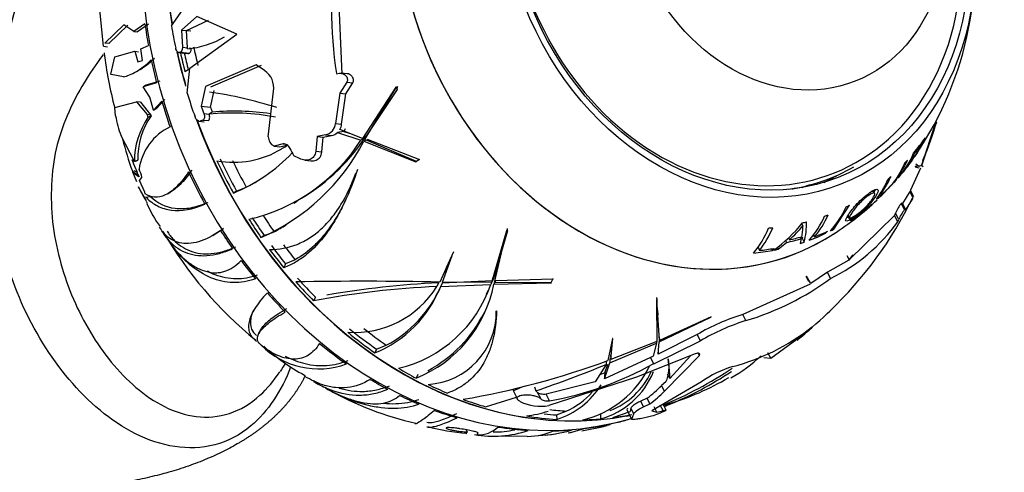
# Paper-space layout 'Layout1' of a CAD drawing. Units: millimetres. Extents: x 0 to 1660, y 0 to 2658.
# Drawn here: x 446 to 513, y 593 to 624 of the extents above; entities that cross this region are included whole.
import ezdxf
from ezdxf import colors
from ezdxf.entities.mleader import LeaderData, LeaderLine
from ezdxf.math import Vec2, Vec3

# ---------------------------------------------------------------- set-up
doc = ezdxf.new("R2010")
doc.units = ezdxf.units.MM
doc.layers.add('DV7_Défaut', color=7, linetype='Continuous')
doc.layers.add('Défaut', color=7, linetype='Continuous')

# ---------------------------------------------------------------- blocks, each defined once
blk = doc.blocks.new('_DOT')
at = {"color": 0}
blk.add_line((0, 0), (-1, 0), dxfattribs=at)
at = {"color": 0, "const_width": 0.333}
blk.add_lwpolyline([(-0.1665, 0, 1), (0.1665, 0, 1)], format="xyb", close=True, dxfattribs=at)
blk = doc.blocks.new('SE6')
at = {"layer": 'DV7_Défaut', "color": 7, "linetype": 'Continuous'}
for p, q in [((467.923, 620.304), (467.629, 626.572)), ((451.718, 622.207), (451.427, 625.123)), ((456.328, 623.598), (457.399, 625.095)), ((453.102, 623.665), (451.805, 622.426)), ((453.358, 623.637), (452.079, 622.396)), ((453.764, 623.213), (453.102, 623.665)), ((454.525, 623.721), (453.764, 623.213)), ((454.779, 623.694), (454.019, 623.186)), ((458.056, 624.222), (457.014, 623.304)), ((457.355, 623.266), (458.845, 623.977)), ((460.769, 623.027), (458.056, 624.222)), ((453.764, 623.213), (454.019, 623.186)), ((457.014, 623.304), (457.61, 623.24)), ((457.014, 623.304), (457.065, 622.145)), ((457.408, 622.109), (457.355, 623.266)), ((457.577, 620.731), (460.769, 623.027)), ((457.61, 623.239), (457.61, 623.24)), ((452.079, 622.396), (451.805, 622.426)), ((454.237, 622.026), (454.758, 622.257)), ((451.718, 622.207), (451.996, 622.177)), ((452.488, 621.498), (453.83, 621.863)), ((453.83, 621.863), (454.087, 621.836)), ((453.83, 621.863), (454.038, 621.148)), ((454.358, 621.244), (454.237, 622.026)), ((456.829, 621.781), (457.44, 621.716)), ((456.93, 621.806), (456.885, 621.789)), ((456.885, 621.789), (457.496, 621.723)), ((456.93, 621.806), (457.541, 621.741)), ((457.065, 622.145), (457.408, 622.109)), ((457.407, 622.024), (457.408, 622.109)), ((457.496, 621.723), (457.541, 621.741)), ((457.545, 622.094), (457.671, 622.08)), ((452.202, 620.309), (452.488, 621.498)), ((454.038, 621.148), (454.358, 621.244)), ((462.08, 620.952), (458.644, 619.482)), ((462.653, 620.564), (462.08, 620.952)), ((452.202, 620.309), (452.227, 620.293)), ((453.065, 620.141), (452.227, 620.293)), ((453.916, 620.468), (454.207, 620.637)), ((457.471, 620.606), (457.245, 620.475)), ((457.397, 619.021), (457.577, 620.731)), ((458.997, 619.444), (462.443, 620.913)), ((467.519, 620.347), (467.74, 620.384)), ((468.249, 620.343), (467.843, 620.386)), ((455.317, 619.722), (454.407, 619.459)), ((455.537, 619.849), (454.577, 619.578)), ((468.225, 619.778), (467.75, 619.027)), ((468.161, 618.982), (468.638, 619.733)), ((468.225, 619.778), (468.638, 619.733)), ((454.869, 618.749), (454.407, 619.459)), ((458.644, 619.482), (458.354, 618.134)), ((458.98, 618.072), (459.215, 619.213)), ((462.898, 616.075), (463.26, 619.163)), ((467.75, 619.027), (467.462, 616.973)), ((467.75, 619.027), (468.161, 618.982)), ((467.879, 616.928), (468.161, 618.982)), ((471.558, 619.426), (469.284, 615.951)), ((469.459, 615.88), (471.6, 619.443)), ((471.641, 619.28), (469.518, 616.087)), ((471.6, 619.443), (471.558, 619.426)), ((471.661, 619.244), (471.641, 619.28)), ((452.489, 618.043), (453.961, 618.446)), ((454.227, 618.418), (453.961, 618.446)), ((453.961, 618.446), (454.669, 617.568)), ((454.227, 618.418), (454.936, 617.539)), ((455.097, 617.864), (454.869, 618.749)), ((455.664, 618.481), (455.097, 617.864)), ((455.881, 618.607), (455.319, 617.995)), ((452.539, 617.496), (452.489, 618.043)), ((455.097, 617.864), (455.319, 617.995)), ((458.354, 618.134), (458.98, 618.067)), ((458.525, 617.644), (458.884, 617.605)), ((459.097, 617.735), (458.882, 617.611)), ((458.884, 617.605), (458.882, 617.611)), ((458.98, 618.067), (458.98, 618.072)), ((459.097, 617.735), (459.1, 617.735)), ((454.669, 617.568), (454.726, 617.365)), ((454.936, 617.539), (454.669, 617.568)), ((454.948, 617.497), (454.726, 617.365)), ((454.936, 617.539), (454.948, 617.497)), ((458.196, 617.121), (458.556, 617.082)), ((458.455, 617.205), (458.254, 617.128)), ((458.455, 617.205), (458.816, 617.166)), ((467.462, 616.973), (467.879, 616.928)), ((507.245, 614.107), (508.247, 617.096)), ((508.241, 617.087), (507.245, 614.108)), ((468.021, 616.43), (467.606, 616.356)), ((467.606, 616.356), (469.191, 615.829)), ((469.284, 615.951), (467.766, 616.555)), ((468.021, 616.43), (468.383, 616.31)), ((453.813, 614.403), (452.915, 616.143)), ((463.911, 615.582), (463.303, 615.43)), ((463.911, 615.582), (464.058, 615.566)), ((466.225, 616.093), (466.116, 615.083)), ((466.776, 616.202), (466.225, 616.093)), ((466.225, 616.093), (466.635, 616.049)), ((466.531, 615.038), (466.635, 616.049)), ((466.635, 616.049), (467.191, 616.157)), ((466.776, 616.202), (467.191, 616.157)), ((469.425, 615.964), (469.191, 615.829)), ((469.518, 616.087), (469.284, 615.951)), ((469.531, 615.849), (469.38, 615.762)), ((469.38, 615.762), (472.923, 614.378)), ((472.954, 614.386), (469.459, 615.88)), ((469.614, 615.898), (473.171, 614.522)), ((507.377, 615.82), (507.416, 615.796)), ((507.416, 615.796), (507.504, 615.997)), ((463.303, 615.43), (463.281, 615.441)), ((463.303, 615.43), (463.694, 615.388)), ((463.694, 615.388), (464.221, 615.519)), ((463.808, 615.264), (463.99, 615.369)), ((463.971, 615.358), (463.989, 615.356)), ((466.116, 615.083), (466.531, 615.038)), ((506.465, 614.361), (506.791, 614.976)), ((506.744, 615.007), (506.791, 614.976)), ((506.944, 614.939), (507.047, 615.109)), ((465.022, 614.597), (464.631, 614.781)), ((465.383, 614.491), (465.797, 614.447)), ((473.171, 614.522), (472.923, 614.378)), ((472.923, 614.378), (472.954, 614.386)), ((506.418, 614.395), (506.465, 614.361)), ((507.333, 614.447), (507.363, 614.519)), ((453.674, 613.731), (453.672, 613.728)), ((453.672, 613.728), (453.677, 613.722)), ((453.682, 613.725), (453.677, 613.722)), ((453.677, 613.722), (453.685, 613.691)), ((453.685, 613.691), (453.944, 613.046)), ((468.848, 613.597), (468.87, 613.611)), ((505.966, 613.644), (506.361, 614.193)), ((506.323, 614.222), (506.361, 614.193)), ((507.173, 613.935), (506.494, 612.454)), ((506.804, 614.049), (506.801, 614.024)), ((506.801, 614.024), (507.058, 613.962)), ((507.245, 614.108), (506.804, 614.049)), ((507.11, 614.03), (506.862, 614.218)), ((507.362, 614.02), (507.205, 614.138)), ((454.161, 613.108), (454.32, 613.303)), ((454.522, 612.303), (454.161, 613.108)), ((454.32, 613.303), (454.317, 613.32)), ((505.64, 613.458), (505.694, 613.412)), ((454.134, 612.553), (454.088, 612.67)), ((454.088, 612.67), (454.23, 612.39)), ((454.23, 612.39), (454.614, 611.717)), ((454.552, 612.194), (454.522, 612.303)), ((456.058, 612.204), (456.277, 612.331)), ((460.746, 612.381), (460.528, 612.255)), ((460.746, 612.381), (461.407, 612.648)), ((468.387, 612.503), (468.497, 612.731)), ((504.044, 612.245), (503.867, 612.417)), ((506.448, 612.353), (505.961, 611.556)), ((506.674, 611.911), (506.448, 612.353)), ((506.724, 612.007), (506.494, 612.455)), ((454.47, 611.948), (454.373, 612.121)), ((454.373, 612.121), (454.459, 611.964)), ((454.388, 612.126), (454.503, 611.878)), ((454.627, 611.946), (454.459, 611.964)), ((454.691, 611.556), (454.623, 611.677)), ((454.807, 611.998), (454.624, 611.943)), ((464.627, 611.57), (464.879, 611.716)), ((504.359, 612.142), (504.427, 612.075)), ((505.961, 611.556), (505.871, 611.565)), ((506.095, 611.128), (505.871, 611.565)), ((506.183, 611.121), (506.674, 611.911)), ((501.29, 609.803), (502.346, 611.427)), ((503.594, 611.297), (503.615, 611.273)), ((505.481, 610.896), (505.414, 610.741)), ((505.701, 610.466), (505.481, 610.896)), ((506.183, 611.121), (505.961, 611.556)), ((506.095, 611.128), (506.183, 611.121)), ((499.07, 610.234), (499.193, 610.041)), ((502.21, 610.762), (502.366, 610.567)), ((502.266, 610.612), (502.418, 610.416)), ((505.414, 610.741), (502.326, 607.715)), ((505.633, 610.313), (505.414, 610.741)), ((505.633, 610.313), (505.701, 610.466)), ((462.625, 609.37), (463.294, 609.624)), ((479.066, 609.701), (478.052, 606.185)), ((479.144, 609.69), (478.179, 606.449)), ((478.247, 606.183), (479.1, 609.729)), ((479.1, 609.729), (479.066, 609.701)), ((500.689, 609.587), (500.731, 609.523)), ((500.731, 609.523), (500.85, 609.661)), ((501.23, 609.89), (501.29, 609.803)), ((459.135, 609.381), (459.349, 609.505)), ((462.625, 609.37), (462.405, 609.242)), ((497.503, 608.439), (498.071, 608.902)), ((498.005, 609.032), (498.071, 608.902)), ((498.203, 609.211), (498.273, 609.079)), ((499.075, 609.165), (498.997, 608.836)), ((499.015, 609.27), (499.075, 609.165)), ((499.154, 609.14), (499.272, 608.928)), ((499.896, 609.402), (499.97, 609.281)), ((475.477, 608.279), (474.975, 607.178)), ((496.147, 608.576), (496.233, 608.359)), ((497.066, 608.475), (497.115, 608.363)), ((497.115, 608.363), (497.233, 608.504)), ((497.445, 608.566), (497.503, 608.439)), ((464.719, 607.734), (464.076, 607.447)), ((475.35, 608.016), (474.534, 606.223)), ((474.732, 606.221), (475.378, 608.024)), ((475.378, 608.024), (475.35, 608.016)), ((502.304, 607.7), (500.855, 606.881)), ((502.167, 608.025), (502.326, 607.715)), ((502.599, 608.072), (502.304, 607.7)), ((502.326, 607.715), (502.587, 608.048)), ((502.587, 608.048), (502.599, 608.072)), ((464.076, 607.447), (463.953, 607.192)), ((474.894, 606.9), (475.019, 607.158)), ((500.855, 606.881), (499.73, 606.112)), ((501.066, 606.469), (500.855, 606.881)), ((474.723, 606.177), (478.128, 606.324)), ((478.052, 606.185), (474.732, 606.221)), ((478.128, 606.324), (478.001, 606.061)), ((478.179, 606.449), (478.052, 606.185)), ((478.336, 606.331), (478.208, 606.067)), ((478.336, 606.331), (482.222, 606.441)), ((482.222, 606.441), (482.086, 606.161)), ((482.222, 606.441), (482.249, 606.458)), ((499.425, 606.615), (499.413, 606.583)), ((499.413, 606.583), (499.568, 606.289)), ((499.577, 606.293), (499.42, 606.6)), ((499.73, 606.112), (499.425, 606.615)), ((474.461, 606.162), (474.339, 605.909)), ((474.723, 606.177), (474.6, 605.923)), ((474.6, 605.923), (478.001, 606.061)), ((477.701, 605.391), (477.827, 605.652)), ((478.208, 606.067), (482.086, 606.161)), ((482.113, 606.178), (478.247, 606.183)), ((482.086, 606.161), (482.113, 606.178)), ((499.678, 606.079), (495.109, 604.021)), ((466.098, 605.187), (465.978, 604.939)), ((489.285, 605.034), (489.262, 605)), ((489.262, 605), (489.268, 602.183)), ((489.277, 605.112), (489.27, 604.305)), ((489.448, 602.259), (489.285, 605.034)), ((478.378, 604.249), (478.394, 604.266)), ((489.357, 603.983), (489.343, 604.307)), ((500.826, 604.083), (501.016, 604.255)), ((489.441, 602.168), (492.944, 603.844)), ((492.964, 603.867), (489.448, 602.259)), ((492.944, 603.844), (492.964, 603.867)), ((495.323, 603.603), (495.109, 604.021)), ((462.372, 602.969), (462.249, 602.714)), ((497.002, 601.059), (499.61, 602.964)), ((499.61, 602.964), (499.64, 602.989)), ((486.272, 602.388), (485.954, 600.903)), ((486.144, 600.971), (486.297, 602.404)), ((486.297, 602.404), (486.272, 602.388)), ((489.065, 600.686), (492.228, 602.237)), ((492.011, 602.659), (489.365, 601.325)), ((489.428, 602.491), (489.441, 602.168)), ((489.439, 602.496), (489.448, 602.259)), ((492.228, 602.237), (492.011, 602.659)), ((470.254, 601.666), (470.135, 601.42)), ((470.254, 601.666), (470.912, 601.93)), ((486.089, 600.733), (489.251, 602.083)), ((489.268, 602.183), (486.144, 600.971)), ((489.251, 602.083), (489.033, 601.185)), ((489.247, 602.175), (489.251, 602.083)), ((489.365, 601.325), (489.441, 602.168)), ((488.848, 601.11), (485.712, 599.666)), ((486.077, 601.042), (486.089, 600.733)), ((486.131, 601.282), (486.144, 600.971)), ((491.887, 601.348), (487.903, 599.762)), ((489.033, 601.185), (488.848, 601.11)), ((489.065, 600.686), (488.848, 601.11)), ((489.8, 598.821), (492.16, 601.246)), ((490.054, 601.019), (490.156, 599.679)), ((491.554, 601.215), (490.156, 599.679)), ((492.16, 601.246), (492.083, 601.396)), ((496.54, 601.097), (497.002, 601.059)), ((497.002, 601.059), (496.819, 601.417)), ((485.843, 600.633), (485.088, 599.447)), ((485.712, 599.666), (486.089, 600.733)), ((485.741, 600.058), (485.946, 600.659)), ((485.834, 600.863), (485.843, 600.633)), ((465.971, 599.541), (466.218, 599.395)), ((473.057, 599.948), (472.936, 599.7)), ((487.903, 599.762), (481.937, 597.848)), ((485.741, 600.058), (485.399, 599.934)), ((490.156, 599.679), (490.006, 599.972)), ((466.741, 599.086), (466.997, 598.935)), ((479.515, 598.864), (479.817, 598.274)), ((480.972, 599.113), (481.054, 598.84)), ((485.088, 599.447), (481.768, 598.614)), ((492.296, 599.45), (488.924, 597.495)), ((489.894, 599.449), (489.602, 599.207)), ((489.8, 598.821), (489.602, 599.207)), ((477.648, 597.766), (479.749, 598.408)), ((481.184, 598.734), (481.054, 598.84)), ((481.412, 598.288), (481.184, 598.734)), ((481.992, 598.175), (481.768, 598.614)), ((488.616, 598.345), (488.183, 598.137)), ((488.81, 597.965), (488.616, 598.345)), ((480.001, 598.116), (479.966, 598.136)), ((487.244, 597.567), (487.581, 596.909)), ((487.513, 597.664), (487.456, 597.447)), ((487.706, 597.288), (487.513, 597.664)), ((488.377, 597.757), (488.183, 598.137)), ((488.377, 597.757), (488.81, 597.965)), ((489.28, 597.401), (489.093, 597.767)), ((489.694, 597.501), (489.507, 597.866)), ((489.912, 597.536), (489.726, 597.899)), ((489.785, 597.784), (489.953, 597.85)), ((489.834, 597.876), (490.026, 597.945)), ((482.47, 597.211), (483.128, 597.472)), ((482.47, 597.211), (482.483, 596.911)), ((485.446, 597.248), (485.458, 596.944)), ((486.285, 597.032), (487.456, 597.447)), ((487.581, 596.931), (487.706, 597.288)), ((488.924, 597.495), (489.28, 597.401)), ((475.908, 596.276), (475.854, 596.285)), ((476.328, 596.206), (476.399, 596.067)), ((483.356, 595.989), (484.346, 596.283)), ((484.192, 596.135), (485.559, 596.411)), ((485.346, 596.391), (485.324, 596.433)), ((485.647, 596.494), (485.346, 596.391)), ((485.559, 596.411), (485.914, 596.503)), ((486.604, 596.696), (486.318, 596.626)), ((486.676, 596.726), (486.604, 596.696)), ((476.399, 596.067), (476.281, 595.936)), ((477.084, 595.876), (477.147, 595.971)), ((477.586, 595.803), (480.471, 595.761)), ((481.715, 595.842), (482.372, 595.919)), ((483.356, 595.989), (483.255, 595.974))]:
    blk.add_line(p, q, dxfattribs=at)
for centre, radius, start, end in [((487.626, 627.948), 23.261, 325.83282, 57.49161), ((497.076, 624.802), 29.891, 171.66292, 188.57054), ((456.79, 628.293), 6.3, 275.62599, 299.96127), ((480.749, 625.433), 29.229, 187.22158, 194.67039), ((461.805, 619.364), 1.469, 352.15092, 54.75051), ((454.448, 589.301), 30.131, 72.57768, 81.47227), ((460.384, 601.458), 16.222, 79.31581, 95.31198), ((460.623, 601.732), 16.076, 81.31148, 95.43666), ((457.729, 618.211), 5.24, 187.84841, 203.2463), ((458.937, 614.444), 5.125, 145.26066, 180.45953), ((459.103, 614.612), 5.058, 145.23284, 181.44342), ((466.63, 617.021), 0.833, 280.08103, 356.66823), ((466.953, 617.006), 0.929, 330.98852, 355.20322), ((482.162, 624.947), 27.274, 337.52034, 343.25551), ((457.896, 613.313), 3.81, 115.86558, 171.61391), ((467.043, 616.998), 0.854, 279.9943, 311.26295), ((467.369, 616.927), 0.82, 322.66553, 339.05459), ((475.248, 621.43), 22.909, 193.91728, 199.64459), ((458.784, 622.538), 12.382, 283.06807, 327.19291), ((456.656, 622.383), 14.343, 293.62598, 332.51044), ((463.629, 616.084), 0.731, 180.70152, 241.54401), ((458.547, 623.156), 13.04, 298.70936, 326.53032), ((460.538, 620.681), 6.341, 259.80785, 301.0431), ((456.276, 622.784), 11.355, 291.98908, 316.60459), ((500.641, 617.564), 6.597, 319.62196, 336.71678), ((480.749, 625.433), 29.229, 201.92191, 204.43224), ((499.876, 617.308), 7.002, 326.19376, 336.1259), ((452.389, 612.962), 1.961, 10.52254, 27.55296), ((456.047, 623.404), 12.017, 296.4852, 300.15008), ((490.325, 626.522), 20.253, 317.98049, 318.81832), ((482.618, 623.617), 26.709, 313.5378, 334.06088), ((490.325, 626.522), 20.253, 302.68938, 313.36107), ((507.872, 609.95), 2.571, 141.08772, 158.42076), ((462.768, 615.148), 8.875, 203.98345, 215.5775), ((496.053, 614.094), 6.672, 318.63462, 335.3301), ((502.077, 613.144), 2.422, 309.41447, 315.66955), ((508.117, 609.476), 2.611, 140.75493, 157.7235), ((490.859, 617.056), 10.75, 306.19748, 320.61543), ((494.855, 610.132), 4.578, 344.75454, 2.09924), ((494.598, 613.43), 6.655, 318.84143, 335.62192), ((494.767, 613.572), 6.745, 320.489, 335.48693), ((495.847, 617.305), 12.028, 295.72019, 324.45647), ((503.405, 609.432), 1.394, 124.24724, 134.99195), ((478.927, 623.075), 26.78, 210.06611, 230.93217), ((455.798, 623.496), 15.769, 298.3859, 301.80192), ((490.798, 612.381), 6.557, 320.25126, 337.59215), ((490.995, 612.472), 6.66, 321.85665, 337.31192), ((490.857, 617.097), 10.921, 312.76648, 319.75505), ((494.804, 610.309), 4.504, 344.96574, 346.95176), ((469.355, 333.38), 272.892, 88.91265, 90.96321), ((489.96, 621.54), 18.722, 286.64662, 306.38841), ((476.59, 550.021), 55.934, 92.30632, 100.93683), ((477.312, 544.29), 61.938, 92.63806, 99.70743), ((468.722, 609.429), 6.629, 266.36534, 327.92942), ((467.112, 608.884), 8.053, 292.05122, 338.42978), ((466.903, 609.361), 8.443, 298.347, 335.99384), ((469.736, 608.867), 8.728, 283.32225, 341.24465), ((469.703, 607.743), 8.669, 291.90162, 348.85386), ((473.444, 604.208), 4.933, 273.53508, 0.46883), ((469.385, 608.269), 9.158, 298.30251, 333.27749), ((499.271, 590.355), 14.286, 106.93952, 120.54199), ((499.638, 589.642), 14.613, 107.17597, 120.47166), ((465.802, 641.155), 51, 310.31674, 313.37278), ((490.647, 614.834), 14.83, 284.79971, 307.90082), ((466.313, 605.884), 5.547, 225.22473, 289.93354), ((472.244, 612.559), 14.407, 227.91137, 241.42595), ((466.521, 653.781), 56.336, 279.81289, 290.17853), ((487.668, 600.437), 2.435, 336.07157, 13.62797), ((489.425, 608.47), 10.02, 299.10738, 313.70759), ((476.628, 592.295), 15.129, 146.12035, 148.74193), ((449.286, 690.971), 97.454, 289.02476, 292.03149), ((478.084, 620.398), 22.563, 279.97284, 299.12036), ((482.7, 603.453), 6.749, 283.01179, 334.37625), ((479.402, 622.777), 26.948, 292.4704, 303.80285), ((496.471, 593.618), 7.173, 106.49081, 125.59727), ((484.016, 602.17), 5.421, 285.42568, 338.25915), ((484.171, 602.361), 5.228, 291.84965, 334.68532), ((484.715, 615.761), 18.591, 286.60043, 300.51629), ((481.408, 619.5), 23.263, 291.79526, 303.76391), ((477.708, 617.796), 21.69, 240.40626, 257.2267), ((480.873, 602.084), 5.418, 287.28545, 328.60506), ((482.862, 605.921), 9.514, 307.21442, 315.11379), ((481.007, 602.235), 5.214, 294.00252, 317.99966), ((483.012, 605.667), 9.641, 306.97259, 314.75754), ((481.374, 600.913), 3.116, 243.85841, 280.41425), ((479.351, 605.332), 8.262, 277.43035, 287.91763), ((487.605, 602.164), 5.184, 284.69439, 290.3235), ((485.817, 606.363), 9.744, 291.60636, 294.3505), ((477.521, 611.086), 15.156, 255.39979, 265.65748), ((477.212, 597.691), 1.82, 265.98589, 314.38959), ((478.198, 603.116), 7.06, 269.81059, 281.76836), ((480.768, 605.554), 9.756, 272.85039, 286.40883), ((505.982, 513.155), 85.756, 103.25606, 103.92404), ((491.724, 574.951), 22.321, 104.60097, 105.08687), ((478.178, 603.053), 7.287, 259.82689, 288.98288)]:
    blk.add_arc(centre, radius, start, end, dxfattribs=at)
for centre, major_axis, ratio, start_param, end_param in [((478.538, 624.315), (-10.503, 26.823), 0.81339, 0, 3.074128), ((490.454, 628.981), (-8.167, 20.858), 0.81339, 0, 3.303223), ((490.454, 628.981), (-8.167, 20.858), 0.81339, 0, 3.31503), ((494.594, 630.602), (-6.66, 17.009), 0.81339, 3.437238, 6.011211), ((494.594, 630.602), (-6.66, 17.009), 0.81339, 0, 3.437238), ((480.152, 624.947), (-10.503, 26.823), 0.81339, 0.949765, 1.306987), ((480.173, 624.956), (10.503, -26.823), 0.81339, 4.092362, 4.446914), ((478.429, 624.273), (-10.502, 26.822), 0.81339, 1.282071, 1.334138), ((480.437, 625.059), (-10.652, 27.204), 0.81339, 1.313679, 1.36738), ((480.152, 624.947), (-10.503, 26.823), 0.81339, 1.373766, 1.456994), ((480.173, 624.956), (10.503, -26.823), 0.81339, 4.51694, 4.595181), ((480.363, 625.03), (-10.506, 26.83), 0.81339, 1.378503, 1.424939), ((480.363, 625.03), (-10.393, 26.543), 0.81339, 1.38079, 1.421966), ((481.028, 625.29), (-10.393, 26.543), 0.81339, 1.374798, 1.420711), ((478.429, 624.273), (-10.502, 26.822), 0.81339, 1.36902, 1.424854), ((480.437, 625.059), (-10.652, 27.204), 0.81339, 1.475578, 1.533528), ((456.882, 631.881), (10.731, -18.587), 0.57735, 0.55046, 0.565184), ((478.429, 624.273), (-10.502, 26.822), 0.81339, 1.469678, 1.533332), ((481.025, 625.289), (-10.649, 27.196), 0.81339, 1.515862, 1.533648), ((481.028, 625.29), (-10.393, 26.543), 0.81339, 1.524568, 1.537114), ((481.025, 625.289), (-10.393, 26.543), 0.81339, 1.524735, 1.537089), ((480.152, 624.947), (-10.503, 26.823), 0.81339, 1.540455, 2.732309), ((480.173, 624.956), (10.503, -26.823), 0.81339, 4.686818, 6.13931), ((493.408, 630.138), (7.571, -19.335), 0.81339, 0.417171, 0.491464), ((493.249, 630.075), (7.624, -19.47), 0.81339, 0.430949, 0.488774), ((438.858, 617.73), (25.779, -1.596), 0.145309, -0.219055, -0.171246), ((484.498, 626.649), (10.326, -26.372), 0.81339, -1.455848, -1.435963), ((492.556, 629.804), (7.824, -19.982), 0.81339, 0.422799, 0.474629), ((492.714, 629.866), (7.783, -19.876), 0.81339, 0.424455, 0.476594), ((480.363, 625.03), (10.506, -26.83), 0.81339, 4.789637, 4.87495), ((480.363, 625.03), (10.393, -26.543), 0.81339, 4.789146, 4.875382), ((481.028, 625.29), (10.393, -26.543), 0.81339, 4.803555, 4.875101), ((491.994, 629.584), (7.953, -20.312), 0.81339, 0.41778, 0.476097), ((493.408, 630.138), (7.571, -19.335), 0.81339, 0.364733, 0.380602), ((456.934, 629.581), (-1.034, -16.699), 0.471607, -0.292349, -0.23892), ((459.203, 638.383), (-1.63, -26.323), 0.471607, -0.325809, -0.28855), ((451.265, 633.8), (11.515, -19.945), 0.57735, -0.631127, -0.616052), ((478.429, 624.273), (10.502, -26.822), 0.81339, 4.789623, 4.874962), ((494.246, 630.466), (-6.745, 17.227), 0.81339, 2.949148, 3.264231), ((491.836, 629.522), (7.985, -20.392), 0.81339, 0.401486, 0.426496), ((492.892, 629.936), (-6.8, 17.366), 0.81339, 3.208751, 3.273466), ((493.408, 630.138), (7.571, -19.335), 0.81339, 0.275284, 0.290768), ((493.705, 630.254), (-6.709, 17.133), 0.81339, -3.279126, -3.262659), ((492.892, 629.936), (-6.709, 17.133), 0.81339, 3.109053, 3.141593), ((493.408, 630.138), (7.571, -19.335), 0.81339, 0.073713, 0.08901), ((491.594, 629.427), (8.028, -20.503), 0.81339, 0.17887, 0.258281), ((491.799, 629.508), (7.991, -20.409), 0.81339, 0.179128, 0.258907), ((480.363, 625.03), (10.506, -26.83), 0.81339, 4.947228, 4.999279), ((480.363, 625.03), (10.393, -26.543), 0.81339, 4.948445, 5.001069), ((481.028, 625.29), (10.393, -26.543), 0.81339, -1.329698, -1.28186), ((493.408, 630.138), (7.571, -19.335), 0.81339, -0.112336, -0.09637), ((493.408, 630.138), (7.571, -19.335), 0.81339, 6.263007, 6.278432), ((478.429, 624.273), (10.502, -26.822), 0.81339, 4.947263, 4.99933), ((459.338, 616.719), (19.327, -9.333), 0.464419, 0.231062, 0.245786), ((493.408, 630.138), (7.571, -19.335), 0.81339, -0.249535, -0.233179), ((491.994, 629.584), (7.953, -20.312), 0.81339, 0.001407, 0.055416), ((491.836, 629.522), (7.985, -20.392), 0.81339, 0.07625, 0.090754), ((492.282, 629.697), (7.891, -20.152), 0.81339, 6.15837, 6.217215), ((492.44, 629.759), (7.853, -20.057), 0.81339, 6.162511, 6.211151), ((491.836, 629.522), (7.985, -20.392), 0.81339, 6.234095, 6.250392), ((491.836, 629.522), (-7.985, 20.392), 0.81339, 3.128863, 3.197272), ((480.363, 625.03), (10.506, -26.83), 0.81339, -1.24887, -1.193055), ((480.363, 625.03), (10.393, -26.543), 0.81339, -1.252503, -1.196027), ((481.028, 625.29), (10.393, -26.543), 0.81339, -1.243196, -1.197283), ((491.836, 629.522), (7.985, -20.392), 0.81339, 6.053805, 6.125415), ((491.994, 629.584), (7.953, -20.312), 0.81339, 6.067829, 6.124286), ((491.836, 629.522), (7.985, -20.392), 0.81339, -0.152509, -0.135707), ((478.429, 624.273), (10.502, -26.822), 0.81339, -1.248974, -1.19314), ((480.363, 625.03), (10.506, -26.83), 0.81339, -1.148245, -1.084612), ((480.363, 625.03), (10.393, -26.543), 0.81339, -1.150703, -1.086355), ((478.429, 624.273), (10.502, -26.822), 0.81339, -1.148315, -1.084661), ((467.877, 603.961), (21.444, 0.883), 0.227047, 0.055429, 0.070154), ((480.363, 625.03), (10.393, -26.543), 0.81339, -0.97044, -0.884205), ((481.028, 625.29), (10.393, -26.543), 0.81339, -0.956032, -0.884486), ((480.363, 625.03), (10.506, -26.83), 0.81339, -0.96995, -0.884636), ((478.429, 624.273), (10.502, -26.822), 0.81339, -0.969964, -0.884624), ((480.363, 625.03), (10.506, -26.83), 0.81339, -0.812359, -0.760308), ((478.429, 624.273), (10.502, -26.822), 0.81339, -0.812324, -0.760257), ((480.363, 625.03), (10.506, -26.83), 0.81339, -0.725271, -0.669456), ((480.152, 599.19), (0.637, 0.326), 0.071162, 2.696751, 4.657038), ((478.429, 624.273), (10.502, -26.822), 0.81339, -0.725375, -0.669541), ((480.363, 625.03), (10.506, -26.83), 0.81339, -0.624647, -0.561013), ((481.028, 625.29), (10.393, -26.543), 0.81339, -0.408058, -0.360887), ((480.363, 625.03), (10.506, -26.83), 0.81339, 6.233508, 6.245771), ((478.429, 624.273), (10.502, -26.822), 0.81339, -0.624717, -0.561063), ((480.363, 625.03), (10.506, -26.83), 0.81339, 5.836834, 5.922148), ((480.363, 625.03), (10.393, -26.543), 0.81339, -0.395505, -0.360606), ((480.363, 625.03), (10.506, -26.83), 0.81339, 5.994425, 6.046476), ((480.363, 625.03), (10.506, -26.83), 0.81339, 6.081513, 6.137328), ((478.429, 624.273), (10.502, -26.822), 0.81339, 6.182067, 6.220736), ((480.152, 624.947), (-10.503, 26.823), 0.81339, -3.29404, -3.284442), ((480.437, 625.059), (10.652, -27.204), 0.81339, 6.154596, 6.187186), ((481.338, 625.412), (10.641, -27.176), 0.81339, -0.118962, -0.101101), ((478.429, 624.273), (10.502, -26.822), 0.81339, 5.83682, 5.92216), ((478.429, 624.273), (10.502, -26.822), 0.81339, 5.99446, 6.046527), ((478.429, 624.273), (10.502, -26.822), 0.81339, 6.081409, 6.137243)]:
    blk.add_ellipse(centre, major_axis=major_axis, ratio=ratio, start_param=start_param, end_param=end_param, dxfattribs=at)
for centre, major_axis in [((494.788, 630.678), (-6.982, 17.832)), ((494.788, 630.678), (-6.8, 17.366)), ((497.997, 631.935), (-4.738, 12.101))]:
    blk.add_ellipse(centre, major_axis=major_axis, ratio=0.81339, dxfattribs=at)
for points, knots in [([(464.417, 600.456), (463.793, 598.859), (462.9, 597.442), (460.979, 595.849), (460.138, 595.416), (458.384, 594.958), (457.454, 594.927), (455.64, 595.204), (454.741, 595.511), (453.051, 596.354), (452.239, 596.899), (449.969, 598.778), (448.679, 600.336), (446.51, 603.832), (445.677, 605.727), (444.809, 608.724), (444.584, 609.757), (444.294, 611.81), (444.226, 612.831), (444.15, 614.89), (444.176, 615.915), (444.323, 617.926), (444.446, 618.91), (444.92, 621.775), (445.376, 623.586), (446.462, 627.119), (447.097, 628.834), (447.853, 630.599)], [0, 0, 0, 0, 0.09073, 0.09073, 0.14756, 0.14756, 0.204389, 0.204389, 0.261218, 0.261218, 0.318048, 0.318048, 0.431706, 0.431706, 0.545365, 0.545365, 0.602194, 0.602194, 0.659024, 0.659024, 0.715853, 0.715853, 0.772683, 0.772683, 0.886341, 0.886341, 1, 1, 1, 1]), ([(451.688, 621.638), (451.557, 621.461), (451.429, 621.284), (450.448, 619.892), (449.7, 618.633), (448.846, 616.514), (448.606, 615.761), (448.275, 614.171), (448.202, 613.336), (448.153, 611.676), (448.189, 610.84), (448.411, 609.146), (448.592, 608.294), (449.283, 605.824), (449.968, 604.248), (451.689, 601.376), (452.706, 600.101), (454.526, 598.556), (455.17, 598.116), (456.538, 597.436), (457.27, 597.196), (458.755, 597.015), (459.528, 597.075), (461, 597.553), (461.713, 597.977), (462.828, 598.989), (463.278, 599.531), (463.673, 600.132)], [0, 0, 0, 0, 0.0194288, 0.0194288, 0.1520364, 0.1520364, 0.2183402, 0.2183402, 0.284644, 0.284644, 0.3509478, 0.3509478, 0.4172516, 0.4172516, 0.5498592, 0.5498592, 0.6824668, 0.6824668, 0.7487706, 0.7487706, 0.8150744, 0.8150744, 0.8813782, 0.8813782, 0.947682, 0.947682, 1, 1, 1, 1]), ([(456.885, 621.789), (456.833, 621.768), (456.773, 621.788), (456.674, 621.892), (456.634, 621.977), (456.614, 622.069)], [0, 0, 0, 0, 0.5, 0.5, 1, 1, 1, 1]), ([(457.065, 622.145), (457.07, 622.066), (457.059, 621.989), (457.011, 621.867), (456.974, 621.823), (456.93, 621.806)], [0, 0, 0, 0, 0.5, 0.5, 1, 1, 1, 1]), ([(457.541, 621.741), (457.584, 621.758), (457.62, 621.801), (457.667, 621.924), (457.676, 622.001), (457.671, 622.08)], [0, 0, 0, 0, 0.5, 0.5, 1, 1, 1, 1]), ([(453.065, 620.141), (453.198, 620.161), (453.338, 620.2), (453.632, 620.314), (453.787, 620.391), (454.264, 620.677), (454.599, 620.941), (454.95, 621.279)], [0, 0, 0, 0, 0.25, 0.25, 0.5, 0.5, 1, 1, 1, 1]), ([(467.74, 620.384), (467.885, 620.408), (468.043, 620.343), (468.206, 620.163), (468.248, 620.087), (468.279, 619.926), (468.266, 619.842), (468.225, 619.778)], [0, 0, 0, 0, 0.5, 0.5, 0.75, 0.75, 1, 1, 1, 1]), ([(468.638, 619.733), (468.68, 619.797), (468.693, 619.882), (468.66, 620.043), (468.617, 620.119), (468.478, 620.271), (468.363, 620.331), (468.248, 620.343)], [0, 0, 0, 0, 0.282405, 0.282405, 0.564811, 0.564811, 1, 1, 1, 1]), ([(458.525, 617.644), (458.557, 617.552), (458.571, 617.453), (458.547, 617.288), (458.509, 617.226), (458.455, 617.205)], [0, 0, 0, 0, 0.5, 0.5, 1, 1, 1, 1]), ([(458.816, 617.166), (458.871, 617.187), (458.908, 617.25), (458.931, 617.414), (458.918, 617.513), (458.884, 617.605)], [0, 0, 0, 0, 0.5, 0.5, 1, 1, 1, 1]), ([(458.196, 617.121), (458.156, 617.126), (458.113, 617.148), (458.014, 617.238), (457.961, 617.323), (457.928, 617.414)], [0, 0, 0, 0, 0.399264, 0.399264, 1, 1, 1, 1]), ([(464.374, 615.281), (464.326, 615.377), (464.253, 615.46), (464.086, 615.573), (463.992, 615.602), (463.911, 615.582)], [0, 0, 0, 0, 0.5, 0.5, 1, 1, 1, 1]), ([(466.116, 615.083), (466.111, 615.018), (466.098, 614.956), (466.06, 614.84), (466.033, 614.786), (465.934, 614.643), (465.842, 614.572), (465.629, 614.49), (465.509, 614.478), (465.266, 614.503), (465.142, 614.54), (465.022, 614.597)], [0, 0, 0, 0, 0.125, 0.125, 0.25, 0.25, 0.5, 0.5, 0.75, 0.75, 1, 1, 1, 1]), ([(465.798, 614.447), (465.798, 614.447), (465.798, 614.447), (465.921, 614.433), (466.041, 614.445), (466.202, 614.506), (466.251, 614.533), (466.341, 614.602), (466.381, 614.644), (466.481, 614.787), (466.52, 614.907), (466.531, 615.038)], [0, 0, 0, 0, 0.000253, 0.000253, 0.333502, 0.333502, 0.500127, 0.500127, 0.666751, 0.666751, 1, 1, 1, 1]), ([(506.09, 614.271), (505.94, 613.937), (505.771, 613.624), (505.489, 613.187), (505.397, 613.052), (505.165, 612.775), (505.071, 612.67), (504.881, 612.47), (504.787, 612.377), (504.618, 612.217), (504.539, 612.145), (504.434, 612.066), (504.417, 612.065), (504.453, 612.158), (504.567, 612.311), (504.848, 612.742), (505.018, 613.051), (505.169, 613.38)], [0, 0, 0, 0, 0.25, 0.25, 0.375, 0.375, 0.4375, 0.4375, 0.5, 0.5, 0.5625, 0.5625, 0.625, 0.625, 0.75, 0.75, 1, 1, 1, 1]), ([(457.488, 613.686), (457.222, 613.289), (456.956, 612.961), (456.56, 612.571), (456.428, 612.458), (456.166, 612.265), (456.035, 612.186), (455.653, 612.002), (455.411, 611.951), (454.956, 611.977), (454.743, 612.057), (454.552, 612.194)], [0, 0, 0, 0, 0.25, 0.25, 0.375, 0.375, 0.5, 0.5, 0.75, 0.75, 1, 1, 1, 1]), ([(457.7, 613.809), (457.438, 613.417), (457.177, 613.094), (456.787, 612.707), (456.658, 612.595), (456.443, 612.434), (456.355, 612.376), (456.27, 612.327)], [0, 0, 0, 0, 0.543707, 0.543707, 0.815561, 0.815561, 1, 1, 1, 1]), ([(462.985, 608.435), (463.64, 608.428), (464.262, 608.543), (465.145, 608.893), (465.433, 609.041), (465.983, 609.391), (466.244, 609.593), (466.74, 610.046), (466.975, 610.298), (467.421, 610.85), (467.633, 611.152), (468.221, 612.109), (468.557, 612.82), (468.848, 613.597)], [0, 0, 0, 0, 0.25, 0.25, 0.375, 0.375, 0.5, 0.5, 0.625, 0.625, 0.75, 0.75, 1, 1, 1, 1]), ([(468.87, 613.611), (468.592, 612.804), (468.287, 612.055), (467.778, 611.021), (467.599, 610.691), (467.223, 610.064), (467.024, 609.765), (466.403, 608.932), (465.959, 608.461), (465.244, 607.885), (464.998, 607.714), (464.488, 607.418), (464.223, 607.293), (463.953, 607.192)], [0, 0, 0, 0, 0.25, 0.25, 0.375, 0.375, 0.5, 0.5, 0.75, 0.75, 0.875, 0.875, 1, 1, 1, 1]), ([(468.49, 612.716), (468.514, 612.766), (468.538, 612.818), (468.712, 613.192), (468.852, 613.528), (468.983, 613.876)], [0, 0, 0, 0, 0.137208, 0.137208, 1, 1, 1, 1]), ([(504.968, 613.205), (504.839, 612.923), (504.695, 612.656), (504.461, 612.28), (504.376, 612.156), (504.222, 611.935), (504.163, 611.844), (504.177, 611.829)], [0, 0, 0, 0, 0.501236, 0.501236, 0.751854, 0.751854, 1, 1, 1, 1]), ([(504.222, 611.846), (504.269, 611.877), (504.346, 611.941), (504.572, 612.144), (504.73, 612.297), (505.063, 612.638), (505.235, 612.827), (505.505, 613.148), (505.61, 613.287), (505.694, 613.412)], [0, 0, 0, 0, 0.180922, 0.180922, 0.453948, 0.453948, 0.726974, 0.726974, 1, 1, 1, 1]), ([(503.736, 612.283), (503.465, 612.097), (503.144, 611.82), (502.621, 611.26), (502.421, 610.994), (502.141, 610.576), (502.051, 610.406), (502.128, 610.338), (502.186, 610.345), (502.372, 610.428), (502.497, 610.503), (502.901, 610.776), (503.231, 611.039), (503.786, 611.572), (503.99, 611.814), (504.267, 612.235), (504.34, 612.416), (504.249, 612.516), (504.187, 612.521), (503.996, 612.45), (503.872, 612.377), (503.736, 612.283)], [0, 0, 0, 0, 0.125, 0.125, 0.25, 0.25, 0.375, 0.375, 0.4375, 0.4375, 0.5, 0.5, 0.625, 0.625, 0.75, 0.75, 0.875, 0.875, 0.9375, 0.9375, 1, 1, 1, 1]), ([(503.921, 611.87), (503.818, 611.709), (503.672, 611.525), (503.256, 611.112), (502.993, 610.896), (502.564, 610.602), (502.399, 610.526), (502.331, 610.609), (502.397, 610.739), (502.607, 611.06), (502.758, 611.262), (503.155, 611.697), (503.405, 611.926), (503.836, 612.224), (504.009, 612.296), (504.091, 612.18), (504.025, 612.032), (503.921, 611.87)], [0, 0, 0, 0, 0.125, 0.125, 0.25, 0.25, 0.375, 0.375, 0.5, 0.5, 0.625, 0.625, 0.75, 0.75, 0.875, 0.875, 1, 1, 1, 1]), ([(454.624, 611.943), (454.85, 611.709), (455.105, 611.519), (455.532, 611.305), (455.681, 611.245), (455.994, 611.151), (456.158, 611.117), (457.006, 611.013), (457.765, 611.143), (458.6, 611.502)], [0, 0, 0, 0, 0.25, 0.25, 0.375, 0.375, 0.5, 0.5, 1, 1, 1, 1]), ([(454.913, 612.031), (455.357, 611.577), (455.914, 611.297), (456.743, 611.2), (456.916, 611.193), (457.27, 611.207), (457.452, 611.227), (458.011, 611.328), (458.403, 611.448), (458.812, 611.624)], [0, 0, 0, 0, 0.5, 0.5, 0.625, 0.625, 0.75, 0.75, 1, 1, 1, 1]), ([(468.13, 611.742), (467.844, 611.15), (467.534, 610.601), (467.013, 609.834), (466.826, 609.584), (466.44, 609.12), (466.241, 608.905), (465.623, 608.312), (465.186, 607.986), (464.719, 607.734)], [0, 0, 0, 0, 0.32064, 0.32064, 0.49048, 0.49048, 0.66032, 0.66032, 1, 1, 1, 1]), ([(503.81, 611.451), (503.82, 611.462), (503.829, 611.472), (503.838, 611.484), (503.839, 611.487), (503.829, 611.486), (503.807, 611.47), (503.775, 611.443)], [0, 0, 0, 0, 0.25, 0.25, 0.5, 0.5, 1, 1, 1, 1]), ([(502.42, 610.417), (502.409, 610.406), (502.4, 610.396), (502.392, 610.383), (502.392, 610.379), (502.402, 610.378), (502.426, 610.39), (502.461, 610.414)], [0, 0, 0, 0, 0.25, 0.25, 0.5, 0.5, 1, 1, 1, 1]), ([(459.656, 609.723), (459.133, 609.344), (458.637, 609.09), (457.937, 608.883), (457.711, 608.843), (457.276, 608.822), (457.069, 608.841), (456.487, 608.979), (456.149, 609.179), (455.738, 609.612), (455.62, 609.77), (455.517, 609.945)], [0, 0, 0, 0, 0.288878, 0.288878, 0.433317, 0.433317, 0.577756, 0.577756, 0.866634, 0.866634, 1, 1, 1, 1]), ([(455.713, 609.618), (455.822, 609.439), (455.942, 609.273), (456.235, 608.928), (456.415, 608.758), (456.808, 608.465), (457.022, 608.342), (457.698, 608.059), (458.196, 607.98), (459.006, 608.035), (459.287, 608.083), (459.87, 608.24), (460.17, 608.349), (460.477, 608.488)], [0, 0, 0, 0, 0.116776, 0.116776, 0.26398, 0.26398, 0.411184, 0.411184, 0.705592, 0.705592, 0.852796, 0.852796, 1, 1, 1, 1]), ([(456.029, 609.677), (456.158, 609.467), (456.303, 609.275), (456.623, 608.931), (456.798, 608.779), (457.179, 608.52), (457.386, 608.412), (458.038, 608.166), (458.516, 608.104), (459.29, 608.171), (459.558, 608.22), (460.113, 608.374), (460.4, 608.48), (460.692, 608.613)], [0, 0, 0, 0, 0.14198, 0.14198, 0.284984, 0.284984, 0.427987, 0.427987, 0.713993, 0.713993, 0.856997, 0.856997, 1, 1, 1, 1]), ([(499.193, 610.041), (499.168, 609.964), (499.165, 609.898), (499.157, 609.77), (499.152, 609.707), (499.134, 609.523), (499.119, 609.406), (499.099, 609.295)], [0, 0, 0, 0, 0.25, 0.25, 0.5, 0.5, 1, 1, 1, 1]), ([(456.332, 608.723), (456.695, 608.258), (457.08, 607.864), (457.686, 607.403), (457.894, 607.27), (458.308, 607.059), (458.516, 606.979), (458.929, 606.874), (459.135, 606.848), (459.442, 606.853), (459.544, 606.862), (459.747, 606.895), (459.849, 606.919), (460.345, 607.078), (460.714, 607.322), (461.054, 607.685)], [0, 0, 0, 0, 0.25, 0.25, 0.375, 0.375, 0.5, 0.5, 0.625, 0.625, 0.6875, 0.6875, 0.75, 0.75, 1, 1, 1, 1]), ([(462.023, 606.442), (461.519, 606.251), (461.015, 606.167), (460.259, 606.187), (460.008, 606.218), (459.506, 606.329), (459.255, 606.409), (458.52, 606.716), (458.052, 607.007), (457.162, 607.74), (456.739, 608.186), (456.351, 608.689)], [0, 0, 0, 0, 0.25, 0.25, 0.375, 0.375, 0.5, 0.5, 0.75, 0.75, 1, 1, 1, 1]), ([(462.142, 606.69), (461.666, 606.51), (461.189, 606.426), (460.476, 606.432), (460.238, 606.457), (459.765, 606.55), (459.527, 606.619), (459.116, 606.777), (458.939, 606.858), (458.766, 606.951)], [0, 0, 0, 0, 0.419147, 0.419147, 0.62872, 0.62872, 0.838294, 0.838294, 1, 1, 1, 1]), ([(462.837, 605.484), (462.476, 605.109), (462.194, 604.759), (461.78, 604.104), (461.648, 603.799), (461.562, 603.377), (461.553, 603.244), (461.57, 602.993), (461.597, 602.875), (461.729, 602.544), (461.886, 602.354), (462.108, 602.197)], [0, 0, 0, 0, 0.25, 0.25, 0.5, 0.5, 0.625, 0.625, 0.75, 0.75, 1, 1, 1, 1]), ([(461.902, 604.314), (461.81, 604.123), (461.747, 603.942), (461.657, 603.491), (461.679, 603.244), (461.84, 602.861), (461.952, 602.713), (462.104, 602.586)], [0, 0, 0, 0, 0.25836, 0.25836, 0.675998, 0.675998, 1, 1, 1, 1]), ([(462.356, 602.935), (462.386, 602.999), (462.427, 603.065), (462.546, 603.228), (462.633, 603.326), (462.842, 603.528), (462.964, 603.633), (463.384, 603.957), (463.736, 604.187), (464.164, 604.431)], [0, 0, 0, 0, 0.156048, 0.156048, 0.367036, 0.367036, 0.578024, 0.578024, 1, 1, 1, 1]), ([(478.394, 604.266), (478.371, 603.577), (478.292, 602.938), (478.079, 602.056), (477.993, 601.774), (477.785, 601.237), (477.664, 600.98), (477.248, 600.26), (476.906, 599.849), (476.292, 599.335), (476.07, 599.18), (475.59, 598.907), (475.332, 598.788), (475.059, 598.688)], [0, 0, 0, 0, 0.25, 0.25, 0.375, 0.375, 0.5, 0.5, 0.75, 0.75, 0.875, 0.875, 1, 1, 1, 1]), ([(462.361, 601.982), (462.228, 602.091), (462.159, 602.222), (462.154, 602.524), (462.218, 602.694), (462.426, 602.979), (462.514, 603.079), (462.724, 603.283), (462.846, 603.389), (463.268, 603.715), (463.62, 603.945), (464.047, 604.188)], [0, 0, 0, 0, 0.25, 0.25, 0.5, 0.5, 0.625, 0.625, 0.75, 0.75, 1, 1, 1, 1]), ([(499.851, 603.194), (499.85, 603.196), (499.846, 603.194), (499.824, 603.182), (499.796, 603.162), (499.757, 603.132)], [0, 0, 0, 0, 0.32219, 0.32219, 1, 1, 1, 1]), ([(466.371, 602.063), (466.162, 601.71), (465.911, 601.445), (465.477, 601.176), (465.323, 601.108), (464.997, 601.016), (464.826, 600.993), (464.3, 600.991), (463.928, 601.076), (463.347, 601.327), (463.15, 601.432), (462.756, 601.679), (462.559, 601.821), (462.361, 601.982)], [0, 0, 0, 0, 0.25, 0.25, 0.375, 0.375, 0.5, 0.5, 0.75, 0.75, 0.875, 0.875, 1, 1, 1, 1]), ([(464.056, 601.195), (464.496, 600.969), (464.945, 600.799), (465.65, 600.633), (465.9, 600.593), (466.394, 600.552), (466.639, 600.55), (467.37, 600.604), (467.849, 600.716), (468.32, 600.909)], [0, 0, 0, 0, 0.314365, 0.314365, 0.485774, 0.485774, 0.657183, 0.657183, 1, 1, 1, 1]), ([(492.16, 601.246), (492.208, 601.308), (492.199, 601.362), (492.118, 601.396), (492.081, 601.4), (491.99, 601.389), (491.937, 601.372), (491.887, 601.348)], [0, 0, 0, 0, 0.5, 0.5, 0.75, 0.75, 1, 1, 1, 1]), ([(469.816, 599.623), (469.332, 599.311), (468.819, 599.127), (468.011, 599.034), (467.735, 599.034), (467.173, 599.097), (466.889, 599.159), (466.197, 599.383), (465.788, 599.576), (465.385, 599.828)], [0, 0, 0, 0, 0.3667202, 0.3667202, 0.5500804, 0.5500804, 0.7334405, 0.7334405, 1, 1, 1, 1]), ([(465.962, 599.481), (466.03, 599.441), (466.098, 599.402), (466.49, 599.187), (466.821, 599.035), (467.81, 598.675), (468.466, 598.555), (469.434, 598.559), (469.755, 598.592), (470.39, 598.722), (470.702, 598.82), (471.006, 598.949)], [0, 0, 0, 0, 0.0405926, 0.0405926, 0.2324741, 0.2324741, 0.616237, 0.616237, 0.8081185, 0.8081185, 1, 1, 1, 1]), ([(466.777, 599.021), (467.006, 598.896), (467.234, 598.78), (467.765, 598.533), (468.068, 598.41), (468.656, 598.207), (468.94, 598.128), (469.486, 598.016), (469.748, 597.982), (470.247, 597.962), (470.486, 597.975), (471.153, 598.092), (471.522, 598.266), (471.814, 598.536)], [0, 0, 0, 0, 0.110439, 0.110439, 0.258699, 0.258699, 0.406959, 0.406959, 0.555219, 0.555219, 0.70348, 0.70348, 1, 1, 1, 1]), ([(473.124, 597.94), (472.616, 597.751), (472.066, 597.655), (471.184, 597.64), (470.88, 597.656), (470.255, 597.733), (469.931, 597.793), (468.958, 598.034), (468.298, 598.274), (467.423, 598.683), (467.213, 598.788), (467.004, 598.899)], [0, 0, 0, 0, 0.301806, 0.301806, 0.452708, 0.452708, 0.603611, 0.603611, 0.905417, 0.905417, 1, 1, 1, 1]), ([(467.714, 599.029), (468.254, 598.871), (468.79, 598.796), (469.627, 598.811), (469.932, 598.846), (470.536, 598.974), (470.833, 599.068), (471.123, 599.192)], [0, 0, 0, 0, 0.4634224, 0.4634224, 0.7317112, 0.7317112, 1, 1, 1, 1]), ([(473.112, 598.243), (472.631, 598.064), (472.112, 597.97), (471.283, 597.946), (470.998, 597.958), (470.704, 597.989), (470.702, 597.989), (470.701, 597.989)], [0, 0, 0, 0, 0.665601, 0.665601, 0.998401, 0.998401, 1, 1, 1, 1]), ([(479.966, 598.136), (479.899, 598.176), (479.848, 598.221), (479.821, 598.268), (479.802, 598.301), (479.795, 598.335), (479.804, 598.369), (479.811, 598.397), (479.829, 598.425), (479.858, 598.45), (479.888, 598.475), (479.93, 598.499), (479.981, 598.518), (480.027, 598.535), (480.081, 598.549), (480.139, 598.559), (480.197, 598.57), (480.261, 598.577), (480.325, 598.58), (480.398, 598.583), (480.474, 598.583), (480.547, 598.578), (480.655, 598.572), (480.762, 598.557), (480.859, 598.538), (480.958, 598.518), (481.049, 598.492), (481.129, 598.462), (481.221, 598.428), (481.299, 598.387), (481.355, 598.343), (481.378, 598.326), (481.397, 598.307), (481.412, 598.288)], [0, 0, 0, 0, 0.128578, 0.128578, 0.128578, 0.21787, 0.21787, 0.21787, 0.292115, 0.292115, 0.292115, 0.366893, 0.366893, 0.366893, 0.433898, 0.433898, 0.433898, 0.502046, 0.502046, 0.502046, 0.579913, 0.579913, 0.579913, 0.695511, 0.695511, 0.695511, 0.812361, 0.812361, 0.812361, 0.946683, 0.946683, 0.946683, 1, 1, 1, 1]), ([(481.768, 598.614), (481.648, 598.593), (481.515, 598.601), (481.304, 598.648), (481.222, 598.687), (481.184, 598.734)], [0, 0, 0, 0, 0.5, 0.5, 1, 1, 1, 1]), ([(481.412, 598.288), (481.449, 598.242), (481.531, 598.205), (481.689, 598.172), (481.746, 598.165), (481.869, 598.161), (481.933, 598.165), (481.992, 598.175)], [0, 0, 0, 0, 0.5, 0.5, 0.75, 0.75, 1, 1, 1, 1]), ([(488.183, 598.137), (488.081, 598.089), (487.99, 598.043), (487.829, 597.954), (487.758, 597.91), (487.587, 597.789), (487.523, 597.719), (487.513, 597.664)], [0, 0, 0, 0, 0.25, 0.25, 0.5, 0.5, 1, 1, 1, 1]), ([(487.706, 597.288), (487.711, 597.314), (487.729, 597.345), (487.792, 597.412), (487.837, 597.45), (488.009, 597.571), (488.174, 597.662), (488.377, 597.757)], [0, 0, 0, 0, 0.25, 0.25, 0.5, 0.5, 1, 1, 1, 1]), ([(489.694, 597.501), (489.799, 597.528), (489.875, 597.542), (489.908, 597.539), (489.911, 597.537), (489.912, 597.535)], [0, 0, 0, 0, 0.817233, 0.817233, 1, 1, 1, 1]), ([(474.188, 597.521), (473.867, 597.251), (473.605, 597.044), (473.189, 596.744), (473.036, 596.652), (472.897, 596.605), (472.866, 596.601), (472.844, 596.607)], [0, 0, 0, 0, 0.415096, 0.415096, 0.830191, 0.830191, 1, 1, 1, 1]), ([(473.662, 596.404), (473.724, 596.389), (473.797, 596.384), (473.978, 596.391), (474.09, 596.407), (474.34, 596.463), (474.479, 596.504), (474.936, 596.661), (475.296, 596.814), (475.713, 597.018)], [0, 0, 0, 0, 0.175796, 0.175796, 0.381847, 0.381847, 0.587898, 0.587898, 1, 1, 1, 1]), ([(473.663, 596.712), (473.722, 596.698), (473.79, 596.691), (473.965, 596.695), (474.076, 596.71), (474.327, 596.763), (474.466, 596.803), (474.923, 596.957), (475.283, 597.109), (475.701, 597.313)], [0, 0, 0, 0, 0.164336, 0.164336, 0.373252, 0.373252, 0.582168, 0.582168, 1, 1, 1, 1]), ([(488.164, 596.968), (488.067, 596.947), (487.981, 596.93), (487.829, 596.905), (487.763, 596.897), (487.661, 596.89), (487.623, 596.892), (487.579, 596.904), (487.572, 596.915), (487.581, 596.931)], [0, 0, 0, 0, 0.25, 0.25, 0.5, 0.5, 0.75, 0.75, 1, 1, 1, 1]), ([(475.854, 596.285), (475.746, 596.301), (475.633, 596.316), (475.524, 596.327), (475.441, 596.336), (475.358, 596.343), (475.284, 596.347), (475.222, 596.351), (475.164, 596.353), (475.116, 596.352), (475.068, 596.352), (475.028, 596.349), (475.003, 596.343), (474.98, 596.339), (474.968, 596.332), (474.966, 596.324), (474.964, 596.317), (474.972, 596.307), (474.988, 596.298), (475.006, 596.287), (475.034, 596.276), (475.068, 596.264), (475.109, 596.25), (475.16, 596.235), (475.216, 596.221), (475.284, 596.204), (475.362, 596.187), (475.445, 596.172), (475.541, 596.153), (475.646, 596.136), (475.751, 596.121), (475.862, 596.105), (475.977, 596.091), (476.085, 596.081), (476.16, 596.075), (476.233, 596.07), (476.297, 596.068), (476.334, 596.067), (476.368, 596.066), (476.399, 596.067)], [0, 0, 0, 0, 0.107788, 0.107788, 0.107788, 0.189961, 0.189961, 0.189961, 0.257619, 0.257619, 0.257619, 0.325875, 0.325875, 0.325875, 0.385435, 0.385435, 0.385435, 0.442988, 0.442988, 0.442988, 0.505951, 0.505951, 0.505951, 0.579902, 0.579902, 0.579902, 0.668806, 0.668806, 0.668806, 0.772449, 0.772449, 0.772449, 0.881964, 0.881964, 0.881964, 0.95737, 0.95737, 0.95737, 1, 1, 1, 1]), ([(477.147, 595.971), (477.15, 595.981), (477.143, 595.991), (477.11, 596.013), (477.084, 596.025), (476.983, 596.063), (476.885, 596.091), (476.653, 596.145), (476.517, 596.173), (476.227, 596.226), (476.07, 596.252), (475.908, 596.276)], [0, 0, 0, 0, 0.125, 0.125, 0.25, 0.25, 0.5, 0.5, 0.75, 0.75, 1, 1, 1, 1])]:
    blk.add_open_spline(points, degree=3, knots=knots, dxfattribs=at)
for points, degree in [([(457.44, 621.716), (457.459, 621.714), (457.478, 621.716), (457.496, 621.723)], 3), ([(454.111, 620.581), (454.443, 620.771), (454.798, 621.046), (455.174, 621.408)], 3), ([(454.407, 619.459), (454.492, 619.518), (454.577, 619.578)], 2), ([(453.813, 614.403), (453.93, 614.444), (454.047, 614.485)], 2), ([(504.015, 612.297), (504.061, 612.374), (504.094, 612.446), (504.111, 612.505)], 3), ([(454.459, 611.964), (454.494, 611.901), (454.525, 611.849), (454.552, 611.808)], 3), ([(454.913, 612.031), (454.86, 612.014), (454.807, 611.998)], 2), ([(502.163, 610.599), (502.2, 610.617), (502.24, 610.639), (502.282, 610.664)], 3), ([(459.869, 609.846), (459.682, 609.711), (459.498, 609.591), (459.319, 609.487)], 3), ([(499.64, 602.989), (499.736, 603.073), (499.814, 603.147), (499.841, 603.178)], 3), ([(489.363, 601.713), (489.364, 601.519), (489.365, 601.325)], 2), ([(485.741, 600.058), (485.727, 599.862), (485.712, 599.666)], 2), ([(487.281, 597.646), (487.263, 597.617), (487.245, 597.589)], 2), ([(489.912, 597.531), (489.908, 597.522), (489.882, 597.506), (489.835, 597.485)], 3), ([(482.285, 596.129), (481.774, 595.887), (481.177, 595.755), (480.501, 595.734)], 3)]:
    blk.add_open_spline(points, degree=degree, dxfattribs=at)
blk.add_rational_spline([(460.792, 595.245), (455.292, 592.07), (444.486, 589.872), (432.437, 593.653), (421.458, 599.992), (417.733, 603.128), (415.851, 606.697), (415.814, 610.028)], [0.585786437627, 0.585786437627, 0.552284749831, 0.585786437627, 0.585786437627, 0.574962252743, 0.571771716033, 0.573689303696], degree=4, knots=[0, 0, 0, 0, 0, 0.637587, 0.637587, 0.637587, 1, 1, 1, 1, 1], dxfattribs=at)
blk.add_rational_spline([(465.404, 599.879), (464.725, 598.465), (463.67, 597.198), (462.31, 596.121), (460.792, 595.245)], [0.57776389065, 0.580246793981, 0.583236320496, 0.585786437627, 0.585786437627], degree=4, dxfattribs=at)

psp = doc.layouts.get("Layout1")

# ---------------------------------------------------------------- block references
at = {"layer": 'Défaut'}
psp.add_blockref('SE6', (0, 0), dxfattribs=at)

# ---------------------------------------------------------------- leaders
at = {"layer": 'Défaut', "color": 7, "linetype": 'Continuous'}
ml = psp.add_multileader_mtext('Standard', dxfattribs=at)
ml.set_content('{\\pxsm0.9;\\fSolid Edge ISO|b1||i0||c0|p34;\\W1.;05/07/2016\\P}', color=256)
ml.set_leader_properties()
ml.set_arrow_properties(name='DOT')
ml.build(insert=Vec2(0, 0))
ml.multileader.update_dxf_attribs({"leader_type": 0, "dogleg_length": 0, "arrow_head_size": 12})
ctx = ml.context
ctx.base_point, ctx.char_height, ctx.arrow_head_size, ctx.landing_gap_size = Vec3(1569.922, 2650.445), 12, 12, 4.2
notes = []
notes.append((ctx, [(0, (0, 0, 0), (0, 0), (1, 0), 1, [])]))
ctx.mtext.insert = Vec3(1574.122, 2656.565)
for ctx, leaders in notes:
    for number, flags, end, landing, length, lines in leaders:
        leader = LeaderData()
        leader.index, (leader.has_last_leader_line, leader.has_dogleg_vector, leader.attachment_direction) = number, flags
        leader.last_leader_point, leader.dogleg_vector, leader.dogleg_length = Vec3(end), Vec3(landing), length
        for number, points, colour, breaks in lines:
            line = LeaderLine()
            line.index, line.vertices, line.color, line.breaks = number, Vec3.list(points), colors.encode_raw_color(colour), breaks
            leader.lines.append(line)
        ctx.leaders.append(leader)

doc.saveas('drawing.dxf')
